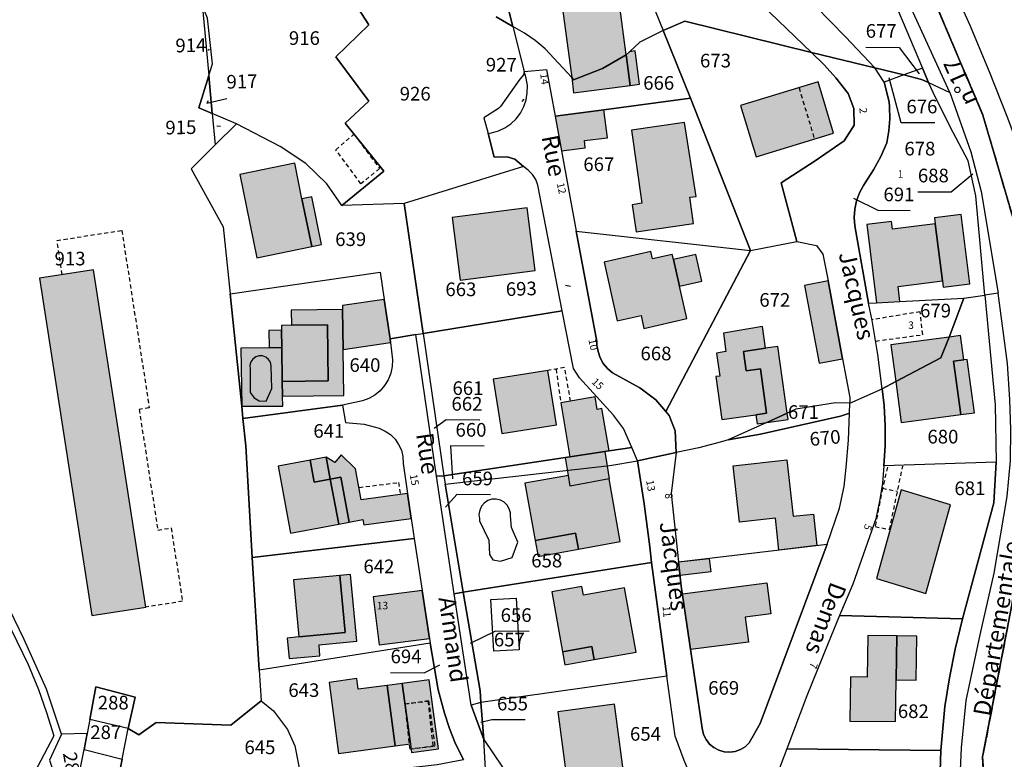
# Model space of a CAD drawing. Units: metres. Extents: x 1031564 to 1037216, y 6311527 to 6315982.
# Drawn here: x 1036229 to 1036373, y 6313551 to 6313659 of the extents above; entities that cross this region are included whole.
import ezdxf
from ezdxf.enums import TextEntityAlignment as Align

# ---------------------------------------------------------------- set-up
doc = ezdxf.new("R2010")
doc.units = ezdxf.units.M
doc.linetypes.add('TOPO1', pattern=[1, 0.6, -0.4])
doc.linetypes.add('TOPO2', pattern=[2.4, 2, -0.4])
for name, color, linetype in [('ig_cad_bati_dur', 152, 'CONTINUOUS'), ('ig_cad_bati_dur_hach', 24, 'CONTINUOUS'), ('ig_cad_bati_leger', 215, 'CONTINUOUS'), ('ig_cad_bati_leger_hach', 243, 'CONTINUOUS'), ('ig_cad_detail_lineaire', 252, 'TOPO1'), ('ig_cad_fleche_de_rattachement', 3, 'CONTINUOUS'), ('ig_cad_lieudit', 7, 'ByLayer'), ('ig_cad_nom_voie', 8, 'CONTINUOUS'), ('ig_cad_numero_voie', 40, 'CONTINUOUS'), ('ig_cad_parcel', 3, 'CONTINUOUS'), ('ig_cad_parcel_num', 3, 'CONTINUOUS'), ('ig_cad_piscine_etang_bassin', 4, 'CONTINUOUS'), ('ig_cad_section', 20, 'TOPO2')]:
    doc.layers.add(name, color=color, linetype=linetype)
doc.styles.add('Times New Roman', font='times.ttf')

msp = doc.modelspace()

# ---------------------------------------------------------------- hatches: boundary and pattern name
at = {"layer": 'ig_cad_bati_dur_hach'}
for points in [[(1036308.71, 6313660.78), (1036310.05, 6313650.72), (1036310.34, 6313650.41), (1036314.56, 6313652.06), (1036318.04, 6313654.07), (1036317.01, 6313661.88)], [(1036310.34, 6313648.47), (1036318.64, 6313649.56), (1036318.04, 6313654.07), (1036314.56, 6313652.06), (1036310.34, 6313650.41), (1036310.05, 6313650.72)], [(1036346.19, 6313650.1), (1036334.83, 6313646.63), (1036337.12, 6313639.12), (1036348.47, 6313642.58)], [(1036314.75, 6313646.02), (1036307.61, 6313645.07), (1036308.54, 6313640.01), (1036312.03, 6313640.45), (1036311.91, 6313641.49), (1036315.29, 6313641.91)], [(1036318.8, 6313643.04), (1036320.33, 6313632.31), (1036318.94, 6313632.1), (1036319.51, 6313628.13), (1036327.92, 6313629.34), (1036327.37, 6313633.18), (1036328.3, 6313633.31), (1036326.58, 6313644.15)], [(1036270.5, 6313632.96), (1036269.45, 6313638.17), (1036261.39, 6313636.54), (1036263.87, 6313624.33), (1036271.92, 6313625.96)], [(1036303.54, 6313631.65), (1036292.52, 6313630.24), (1036293.69, 6313621.05), (1036304.7, 6313622.46)], [(1036358.19, 6313617.92), (1036357.92, 6313620.12), (1036364.42, 6313620.93), (1036363.37, 6313629.28), (1036357.12, 6313628.5), (1036356.97, 6313629.66), (1036353.34, 6313629.2), (1036354.77, 6313617.74)], [(1036324.98, 6313624.09), (1036324.81, 6313624.81), (1036321.92, 6313624.15), (1036321.68, 6313625.23), (1036314.79, 6313623.66), (1036316.74, 6313615.06), (1036320.23, 6313615.85), (1036320.64, 6313613.97), (1036326.94, 6313615.4), (1036325.87, 6313620.17)], [(1036232, 6313621.32), (1036239.67, 6313571.9), (1036247.58, 6313573.13), (1036239.91, 6313622.55)], [(1036347.64, 6313620.94), (1036344.2, 6313620.28), (1036346.36, 6313608.88), (1036349.78, 6313609.53)], [(1036276.46, 6313616.73), (1036276.53, 6313610.88), (1036283.47, 6313611.89), (1036283.41, 6313612.43), (1036282.56, 6313618.22), (1036276.44, 6313617.33)], [(1036267.5, 6313613.7), (1036267.54, 6313611.17), (1036267.61, 6313606.18), (1036274.33, 6313606.28), (1036274.22, 6313614.49), (1036268.94, 6313614.42), (1036267.5, 6313614.39)], [(1036335.65, 6313607.73), (1036335.25, 6313610.6), (1036338.48, 6313611.05), (1036338.04, 6313614.23), (1036332.29, 6313613.29), (1036332.68, 6313610.56), (1036331.31, 6313610.36), (1036331.79, 6313606.99), (1036331.19, 6313606.92), (1036332.09, 6313600.62), (1036337.04, 6313601.32), (1036338.64, 6313601.55), (1036337.73, 6313608.03)], [(1036365.42, 6313612.7), (1036356.86, 6313611.54), (1036357.58, 6313606.18), (1036364.19, 6313609.68)], [(1036364.19, 6313609.68), (1036357.58, 6313606.18), (1036358.39, 6313600.16), (1036367.1, 6313601.34), (1036366.05, 6313609.15), (1036367.55, 6313609.34), (1036367.06, 6313612.93), (1036365.42, 6313612.7)], [(1036307.84, 6313599.83), (1036306.56, 6313607.82), (1036298.53, 6313606.54), (1036299.79, 6313598.55)], [(1036315.54, 6313596.03), (1036314.48, 6313602.21), (1036313.8, 6313602.1), (1036313.48, 6313603.93), (1036308.45, 6313603.05), (1036309.8, 6313595.16)], [(1036286.52, 6313586.09), (1036285.99, 6313589.75), (1036279.2, 6313588.83), (1036278.36, 6313593.4), (1036276.23, 6313595.44), (1036275.32, 6313594.32), (1036274.06, 6313595.1), (1036274.65, 6313591.88), (1036276.19, 6313592.16), (1036277.41, 6313585.57), (1036279.42, 6313585.94), (1036279.56, 6313585.16)], [(1036309.16, 6313595.05), (1036309.8, 6313595.16), (1036314.93, 6313595.94), (1036315.54, 6313591.9), (1036309.85, 6313590.86), (1036309.57, 6313592.41)], [(1036268.81, 6313583.98), (1036275.88, 6313585.29), (1036274.65, 6313591.88), (1036272.27, 6313591.43), (1036271.68, 6313594.67), (1036266.99, 6313593.8)], [(1036346.01, 6313582.15), (1036340.45, 6313581.49), (1036339.94, 6313586.14), (1036334.66, 6313585.56), (1036333.75, 6313593.82), (1036341.61, 6313594.69), (1036342.52, 6313586.43), (1036345.5, 6313586.75)], [(1036310.63, 6313583.98), (1036311.05, 6313581.63), (1036317.18, 6313582.74), (1036315.54, 6313591.9), (1036309.85, 6313590.86), (1036309.57, 6313592.41), (1036303.19, 6313591.27), (1036304.69, 6313582.9)], [(1036358.37, 6313590.32), (1036354.76, 6313577.32), (1036361.98, 6313575.14), (1036365.6, 6313588.13)], [(1036276.85, 6313569.4), (1036276.07, 6313577.78), (1036269.24, 6313577.13), (1036270.03, 6313568.75)], [(1036319.49, 6313566.53), (1036317.82, 6313575.94), (1036311.79, 6313574.87), (1036311.56, 6313576.14), (1036307.13, 6313575.34), (1036308.7, 6313566.57), (1036313.02, 6313567.34), (1036313.35, 6313565.44)], [(1036326.28, 6313575.07), (1036338.67, 6313576.69), (1036339.27, 6313572.12), (1036335.5, 6313571.63), (1036335.97, 6313567.99), (1036327.49, 6313566.89)], [(1036288.11, 6313575.54), (1036280.93, 6313574.64), (1036281.83, 6313567.59), (1036289.19, 6313568.51)], [(1036357.64, 6313562.45), (1036357.72, 6313568.92), (1036353.48, 6313568.97), (1036353.4, 6313562.87), (1036350.93, 6313562.9), (1036350.86, 6313556.43), (1036357.56, 6313556.34)], [(1036282.97, 6313561.65), (1036278.75, 6313561.08), (1036278.55, 6313562.64), (1036274.47, 6313562.09), (1036275.87, 6313551.69), (1036284.16, 6313552.81)], [(1036289.13, 6313562.47), (1036285.2, 6313561.94), (1036286.39, 6313553.1), (1036286.57, 6313551.83), (1036290.5, 6313552.36)], [(1036317.7, 6313548.6), (1036316.33, 6313558.88), (1036308.04, 6313557.77), (1036309.41, 6313547.47)]]:
    msp.add_hatch(color=256, dxfattribs=at).paths.add_polyline_path(points)
at = {"layer": 'ig_cad_bati_leger_hach'}
for points in [[(1036318.54, 6313654.52), (1036318.04, 6313654.07), (1036318.64, 6313649.56), (1036320.01, 6313649.74), (1036319.36, 6313654.63)], [(1036273.36, 6313626.25), (1036271.94, 6313633.26), (1036270.5, 6313632.96), (1036271.92, 6313625.96)], [(1036364.42, 6313620.93), (1036364.54, 6313620.01), (1036368.45, 6313620.5), (1036367.17, 6313630.66), (1036363.27, 6313630.17), (1036363.37, 6313629.28)], [(1036329.13, 6313620.91), (1036328.25, 6313624.78), (1036324.98, 6313624.09), (1036325.87, 6313620.17)], [(1036274.22, 6313614.49), (1036274.33, 6313606.28), (1036267.61, 6313606.18), (1036267.64, 6313604.02), (1036276.63, 6313604.15), (1036276.53, 6313610.88), (1036276.46, 6313616.73), (1036268.91, 6313616.63), (1036268.94, 6313614.42)], [(1036267.5, 6313613.7), (1036265.65, 6313613.67), (1036265.69, 6313611.14), (1036267.54, 6313611.17)], [(1036267.61, 6313606.18), (1036267.54, 6313611.17), (1036265.69, 6313611.14), (1036261.54, 6313611.08), (1036261.67, 6313602.57), (1036267.67, 6313602.56), (1036267.64, 6313604.02)], [(1036337.23, 6313599.99), (1036338.68, 6313600.2), (1036341.65, 6313601.54), (1036340.26, 6313611.31), (1036338.48, 6313611.05), (1036335.25, 6313610.6), (1036335.65, 6313607.73), (1036337.73, 6313608.03), (1036338.64, 6313601.55), (1036337.04, 6313601.32)], [(1036367.55, 6313609.34), (1036366.05, 6313609.15), (1036367.1, 6313601.34), (1036369.14, 6313601.61), (1036368.07, 6313609.42)], [(1036341.79, 6313600.64), (1036341.65, 6313601.54), (1036338.68, 6313600.2)], [(1036274.65, 6313591.88), (1036274.06, 6313595.1), (1036271.68, 6313594.67), (1036272.27, 6313591.43)], [(1036277.41, 6313585.57), (1036276.19, 6313592.16), (1036274.65, 6313591.88), (1036275.88, 6313585.29)], [(1036305.12, 6313580.56), (1036311.05, 6313581.63), (1036310.63, 6313583.98), (1036304.69, 6313582.9)], [(1036325.73, 6313579.74), (1036330.2, 6313580.27), (1036330.44, 6313578.29), (1036325.95, 6313577.75)], [(1036268.33, 6313568.59), (1036268.63, 6313565.58), (1036273.14, 6313566), (1036273, 6313567.6), (1036278.54, 6313568.13), (1036277.61, 6313577.92), (1036276.07, 6313577.78), (1036276.85, 6313569.4), (1036270.03, 6313568.75)], [(1036360.59, 6313562.41), (1036360.67, 6313568.88), (1036357.72, 6313568.92), (1036357.64, 6313562.45)], [(1036308.7, 6313566.57), (1036309.03, 6313564.68), (1036313.35, 6313565.44), (1036313.02, 6313567.34)], [(1036286.39, 6313553.1), (1036285.2, 6313561.94), (1036282.97, 6313561.65), (1036284.16, 6313552.81)]]:
    msp.add_hatch(color=256, dxfattribs=at).paths.add_polyline_path(points)

# ---------------------------------------------------------------- linework, layer by layer
at = {"layer": 'ig_cad_bati_dur'}
for points in [[(1036308.71, 6313660.78), (1036310.05, 6313650.72), (1036310.34, 6313650.41), (1036314.56, 6313652.06), (1036318.04, 6313654.07), (1036317.01, 6313661.88)], [(1036310.34, 6313648.47), (1036318.64, 6313649.56), (1036318.04, 6313654.07), (1036314.56, 6313652.06), (1036310.34, 6313650.41), (1036310.05, 6313650.72)], [(1036346.19, 6313650.1), (1036334.83, 6313646.63), (1036337.12, 6313639.12), (1036348.47, 6313642.58)], [(1036314.75, 6313646.02), (1036307.61, 6313645.07), (1036308.54, 6313640.01), (1036312.03, 6313640.45), (1036311.91, 6313641.49), (1036315.29, 6313641.91)], [(1036318.8, 6313643.04), (1036320.33, 6313632.31), (1036318.94, 6313632.1), (1036319.51, 6313628.13), (1036327.92, 6313629.34), (1036327.37, 6313633.18), (1036328.3, 6313633.31), (1036326.58, 6313644.15)], [(1036270.5, 6313632.96), (1036269.45, 6313638.17), (1036261.39, 6313636.54), (1036263.87, 6313624.33), (1036271.92, 6313625.96)], [(1036303.54, 6313631.65), (1036292.52, 6313630.24), (1036293.69, 6313621.05), (1036304.7, 6313622.46)], [(1036358.19, 6313617.92), (1036357.92, 6313620.12), (1036364.42, 6313620.93), (1036363.37, 6313629.28), (1036357.12, 6313628.5), (1036356.97, 6313629.66), (1036353.34, 6313629.2), (1036354.77, 6313617.74)], [(1036324.98, 6313624.09), (1036324.81, 6313624.81), (1036321.92, 6313624.15), (1036321.68, 6313625.23), (1036314.79, 6313623.66), (1036316.74, 6313615.06), (1036320.23, 6313615.85), (1036320.64, 6313613.97), (1036326.94, 6313615.4), (1036325.87, 6313620.17)], [(1036232, 6313621.32), (1036239.67, 6313571.9), (1036247.58, 6313573.13), (1036239.91, 6313622.55)], [(1036347.64, 6313620.94), (1036344.2, 6313620.28), (1036346.36, 6313608.88), (1036349.78, 6313609.53)], [(1036276.46, 6313616.73), (1036276.53, 6313610.88), (1036283.47, 6313611.89), (1036283.41, 6313612.43), (1036282.56, 6313618.22), (1036276.44, 6313617.33)], [(1036267.5, 6313613.7), (1036267.54, 6313611.17), (1036267.61, 6313606.18), (1036274.33, 6313606.28), (1036274.22, 6313614.49), (1036268.94, 6313614.42), (1036267.5, 6313614.39)], [(1036335.65, 6313607.73), (1036335.25, 6313610.6), (1036338.48, 6313611.05), (1036338.04, 6313614.23), (1036332.29, 6313613.29), (1036332.68, 6313610.56), (1036331.31, 6313610.36), (1036331.79, 6313606.99), (1036331.19, 6313606.92), (1036332.09, 6313600.62), (1036337.04, 6313601.32), (1036338.64, 6313601.55), (1036337.73, 6313608.03)], [(1036365.42, 6313612.7), (1036356.86, 6313611.54), (1036357.58, 6313606.18), (1036364.19, 6313609.68)], [(1036364.19, 6313609.68), (1036357.58, 6313606.18), (1036358.39, 6313600.16), (1036367.1, 6313601.34), (1036366.05, 6313609.15), (1036367.55, 6313609.34), (1036367.06, 6313612.93), (1036365.42, 6313612.7)], [(1036307.84, 6313599.83), (1036306.56, 6313607.82), (1036298.53, 6313606.54), (1036299.79, 6313598.55)], [(1036315.54, 6313596.03), (1036314.48, 6313602.21), (1036313.8, 6313602.1), (1036313.48, 6313603.93), (1036308.45, 6313603.05), (1036309.8, 6313595.16)], [(1036286.52, 6313586.09), (1036285.99, 6313589.75), (1036279.2, 6313588.83), (1036278.36, 6313593.4), (1036276.23, 6313595.44), (1036275.32, 6313594.32), (1036274.06, 6313595.1), (1036274.65, 6313591.88), (1036276.19, 6313592.16), (1036277.41, 6313585.57), (1036279.42, 6313585.94), (1036279.56, 6313585.16)], [(1036309.16, 6313595.05), (1036309.8, 6313595.16), (1036314.93, 6313595.94), (1036315.54, 6313591.9), (1036309.85, 6313590.86), (1036309.57, 6313592.41)], [(1036268.81, 6313583.98), (1036275.88, 6313585.29), (1036274.65, 6313591.88), (1036272.27, 6313591.43), (1036271.68, 6313594.67), (1036266.99, 6313593.8)], [(1036346.01, 6313582.15), (1036340.45, 6313581.49), (1036339.94, 6313586.14), (1036334.66, 6313585.56), (1036333.75, 6313593.82), (1036341.61, 6313594.69), (1036342.52, 6313586.43), (1036345.5, 6313586.75)], [(1036310.63, 6313583.98), (1036311.05, 6313581.63), (1036317.18, 6313582.74), (1036315.54, 6313591.9), (1036309.85, 6313590.86), (1036309.57, 6313592.41), (1036303.19, 6313591.27), (1036304.69, 6313582.9)], [(1036358.37, 6313590.32), (1036354.76, 6313577.32), (1036361.98, 6313575.14), (1036365.6, 6313588.13)], [(1036276.85, 6313569.4), (1036276.07, 6313577.78), (1036269.24, 6313577.13), (1036270.03, 6313568.75)], [(1036319.49, 6313566.53), (1036317.82, 6313575.94), (1036311.79, 6313574.87), (1036311.56, 6313576.14), (1036307.13, 6313575.34), (1036308.7, 6313566.57), (1036313.02, 6313567.34), (1036313.35, 6313565.44)], [(1036326.28, 6313575.07), (1036338.67, 6313576.69), (1036339.27, 6313572.12), (1036335.5, 6313571.63), (1036335.97, 6313567.99), (1036327.49, 6313566.89)], [(1036288.11, 6313575.54), (1036280.93, 6313574.64), (1036281.83, 6313567.59), (1036289.19, 6313568.51)], [(1036357.64, 6313562.45), (1036357.72, 6313568.92), (1036353.48, 6313568.97), (1036353.4, 6313562.87), (1036350.93, 6313562.9), (1036350.86, 6313556.43), (1036357.56, 6313556.34)], [(1036282.97, 6313561.65), (1036278.75, 6313561.08), (1036278.55, 6313562.64), (1036274.47, 6313562.09), (1036275.87, 6313551.69), (1036284.16, 6313552.81)], [(1036289.13, 6313562.47), (1036285.2, 6313561.94), (1036286.39, 6313553.1), (1036286.57, 6313551.83), (1036290.5, 6313552.36)], [(1036317.7, 6313548.6), (1036316.33, 6313558.88), (1036308.04, 6313557.77), (1036309.41, 6313547.47)]]:
    msp.add_lwpolyline(points, close=True, dxfattribs=at)
at = {"layer": 'ig_cad_bati_leger'}
for points in [[(1036318.54, 6313654.52), (1036318.04, 6313654.07), (1036318.64, 6313649.56), (1036320.01, 6313649.74), (1036319.36, 6313654.63)], [(1036273.36, 6313626.25), (1036271.94, 6313633.26), (1036270.5, 6313632.96), (1036271.92, 6313625.96)], [(1036364.42, 6313620.93), (1036364.54, 6313620.01), (1036368.45, 6313620.5), (1036367.17, 6313630.66), (1036363.27, 6313630.17), (1036363.37, 6313629.28)], [(1036329.13, 6313620.91), (1036328.25, 6313624.78), (1036324.98, 6313624.09), (1036325.87, 6313620.17)], [(1036274.22, 6313614.49), (1036274.33, 6313606.28), (1036267.61, 6313606.18), (1036267.64, 6313604.02), (1036276.63, 6313604.15), (1036276.53, 6313610.88), (1036276.46, 6313616.73), (1036268.91, 6313616.63), (1036268.94, 6313614.42)], [(1036267.5, 6313613.7), (1036265.65, 6313613.67), (1036265.69, 6313611.14), (1036267.54, 6313611.17)], [(1036267.61, 6313606.18), (1036267.54, 6313611.17), (1036265.69, 6313611.14), (1036261.54, 6313611.08), (1036261.67, 6313602.57), (1036267.67, 6313602.56), (1036267.64, 6313604.02)], [(1036337.23, 6313599.99), (1036338.68, 6313600.2), (1036341.65, 6313601.54), (1036340.26, 6313611.31), (1036338.48, 6313611.05), (1036335.25, 6313610.6), (1036335.65, 6313607.73), (1036337.73, 6313608.03), (1036338.64, 6313601.55), (1036337.04, 6313601.32)], [(1036367.55, 6313609.34), (1036366.05, 6313609.15), (1036367.1, 6313601.34), (1036369.14, 6313601.61), (1036368.07, 6313609.42)], [(1036341.79, 6313600.64), (1036341.65, 6313601.54), (1036338.68, 6313600.2)], [(1036274.65, 6313591.88), (1036274.06, 6313595.1), (1036271.68, 6313594.67), (1036272.27, 6313591.43)], [(1036277.41, 6313585.57), (1036276.19, 6313592.16), (1036274.65, 6313591.88), (1036275.88, 6313585.29)], [(1036305.12, 6313580.56), (1036311.05, 6313581.63), (1036310.63, 6313583.98), (1036304.69, 6313582.9)], [(1036325.73, 6313579.74), (1036330.2, 6313580.27), (1036330.44, 6313578.29), (1036325.95, 6313577.75)], [(1036268.33, 6313568.59), (1036268.63, 6313565.58), (1036273.14, 6313566), (1036273, 6313567.6), (1036278.54, 6313568.13), (1036277.61, 6313577.92), (1036276.07, 6313577.78), (1036276.85, 6313569.4), (1036270.03, 6313568.75)], [(1036360.59, 6313562.41), (1036360.67, 6313568.88), (1036357.72, 6313568.92), (1036357.64, 6313562.45)], [(1036308.7, 6313566.57), (1036309.03, 6313564.68), (1036313.35, 6313565.44), (1036313.02, 6313567.34)], [(1036286.39, 6313553.1), (1036285.2, 6313561.94), (1036282.97, 6313561.65), (1036284.16, 6313552.81)]]:
    msp.add_lwpolyline(points, close=True, dxfattribs=at)
at = {"layer": 'ig_cad_detail_lineaire'}
for points in [[(1036343.39, 6313649.24), (1036345.65, 6313641.72)], [(1036278.12, 6313642.43), (1036281.87, 6313637.41), (1036279.14, 6313635.18), (1036275.46, 6313640.16), (1036278.12, 6313642.43)], [(1036235.33, 6313621.84), (1036234.56, 6313626.86), (1036244.07, 6313628.33), (1036248.11, 6313602.32), (1036246.62, 6313602.08), (1036249.36, 6313584.42), (1036251.31, 6313584.72), (1036252.98, 6313573.97), (1036247.58, 6313573.13)], [(1036354.62, 6313612.11), (1036361.53, 6313613.05), (1036361.16, 6313616.41), (1036354.05, 6313615.23)], [(1036309.9, 6313603.31), (1036309.01, 6313608.22), (1036306.56, 6313607.82)], [(1036307.76, 6313608.01), (1036308.45, 6313603.05)], [(1036354.55, 6313584.92), (1036356.66, 6313584.51), (1036358.6, 6313593.78)], [(1036356.36, 6313593.63), (1036355.64, 6313590.54), (1036357.83, 6313590.11)], [(1036278.86, 6313590.66), (1036284.63, 6313591.38), (1036284.93, 6313589.6)], [(1036355.64, 6313590.54), (1036354.55, 6313584.92)], [(1036354.55, 6313584.92), (1036356.66, 6313584.51)], [(1036289.07, 6313559.39), (1036285.62, 6313558.89)], [(1036285.62, 6313558.97), (1036288.97, 6313559.34), (1036289.7, 6313552.68), (1036286.35, 6313552.3), (1036285.62, 6313558.97)], [(1036289.07, 6313559.39), (1036289.98, 6313552.76), (1036286.49, 6313552.3)]]:
    msp.add_lwpolyline(points, dxfattribs=at)
at = {"layer": 'ig_cad_fleche_de_rattachement'}
for points in [[(1036256.9, 6313654.9), (1036256.73, 6313654.72)], [(1036353.17, 6313655.19), (1036358.09, 6313655.16), (1036361.01, 6313651.28)], [(1036363.32, 6313644.09), (1036358.38, 6313644.11), (1036356.63, 6313650.67)], [(1036256.76, 6313647.33), (1036256.55, 6313646.97), (1036259.48, 6313647.67)], [(1036302.81, 6313647.22), (1036303.07, 6313647.55)], [(1036258.55, 6313643.54), (1036258, 6313643.6)], [(1036360.82, 6313634), (1036365.71, 6313633.97), (1036368.86, 6313636.6)], [(1036359.71, 6313631.21), (1036355.02, 6313631.23), (1036351.44, 6313633)], [(1036309.86, 6313620.1), (1036309.16, 6313620.28)], [(1036296.59, 6313600.52), (1036291.66, 6313600.55), (1036289.89, 6313599.29)], [(1036297.2, 6313596.7), (1036292.26, 6313596.74), (1036292.59, 6313591.9)], [(1036298.15, 6313589.58), (1036293.22, 6313589.61), (1036291.56, 6313587.78)], [(1036303.8, 6313569.56), (1036298.87, 6313569.59), (1036295.17, 6313567.78)], [(1036283.48, 6313563.52), (1036288.43, 6313563.49), (1036290.73, 6313564.67)], [(1036303.21, 6313556.58), (1036298.35, 6313556.61), (1036296.72, 6313556.2)]]:
    msp.add_lwpolyline(points, dxfattribs=at)
at = {"layer": 'ig_cad_lieudit'}
for points in [[(1036360.19, 6313669.2), (1036370.37, 6313645.2), (1036375.51, 6313627.61), (1036377.43, 6313607.67), (1036377.12, 6313586.59), (1036370.32, 6313551.17), (1036371.85, 6313522.84), (1036371.29, 6313514.06), (1036367.67, 6313501.76), (1036352.61, 6313473.88), (1036341.18, 6313456.88), (1036334.2, 6313448.99), (1036319.93, 6313437.58), (1036309.96, 6313427.88), (1036304.5, 6313416.7), (1036302.55, 6313405.79)], [(1036302.55, 6313405.79), (1036304.5, 6313416.7), (1036309.96, 6313427.88), (1036319.93, 6313437.58), (1036334.2, 6313448.99), (1036341.18, 6313456.88), (1036352.61, 6313473.88), (1036367.67, 6313501.76), (1036371.29, 6313514.06), (1036371.85, 6313522.84), (1036370.32, 6313551.17), (1036377.12, 6313586.59), (1036377.43, 6313607.67), (1036375.51, 6313627.61), (1036370.37, 6313645.2), (1036360.19, 6313669.2)]]:
    msp.add_lwpolyline(points, dxfattribs=at)
at = {"layer": 'ig_cad_parcel'}
for points in [[(1036365.46, 6313665.07), (1036368.44, 6313658.39), (1036371.27, 6313651.64), (1036373.94, 6313644.82), (1036374.93, 6313642.19), (1036376.37, 6313637.73), (1036379.37, 6313626.85), (1036380.55, 6313620.89), (1036384.27, 6313618.98), (1036389.77, 6313615.53), (1036396.15, 6313611.28), (1036397.83, 6313609.82), (1036399.4, 6313608.21), (1036400.41, 6313607.03), (1036403.98, 6313602.29), (1036405.24, 6313600.21), (1036418.64, 6313649.73), (1036415, 6313651.89), (1036419.29, 6313670.23)], [(1036299.57, 6313665.64), (1036301.42, 6313658.21), (1036298.98, 6313659.65)], [(1036278.26, 6313661.64), (1036280.28, 6313658.44), (1036275.48, 6313653.79), (1036280.32, 6313647.26), (1036276.84, 6313644.03), (1036282.5, 6313637.01), (1036276.36, 6313632), (1036274.12, 6313635.15), (1036271.08, 6313638.14), (1036267.28, 6313640.62), (1036260.88, 6313643.94), (1036257.35, 6313645.46), (1036256.84, 6313651.01), (1036257.38, 6313652.75), (1036256.66, 6313659.44)], [(1036298.98, 6313659.65), (1036301.42, 6313658.21), (1036303.06, 6313651.63), (1036302.98, 6313651.12), (1036302.44, 6313650.52), (1036299.62, 6313646.48), (1036299.33, 6313646.2), (1036297.16, 6313644.85), (1036297.8, 6313642.53), (1036298.67, 6313639.06), (1036300.6, 6313639.12), (1036301.7, 6313638.79), (1036302.98, 6313637.72), (1036285.5, 6313632.27), (1036276.36, 6313632), (1036282.5, 6313637.01), (1036276.84, 6313644.03), (1036280.32, 6313647.26), (1036275.48, 6313653.79), (1036280.28, 6313658.44), (1036278.26, 6313661.64)], [(1036337.94, 6313661.41), (1036345.22, 6313654.41), (1036354.5, 6313652.14), (1036350.2, 6313656.72), (1036345.79, 6313661.17)], [(1036357.28, 6313662.02), (1036361.52, 6313652.11), (1036358.76, 6313651.11), (1036354.5, 6313652.14), (1036350.2, 6313656.72), (1036345.79, 6313661.17)], [(1036255.97, 6313660.46), (1036256.84, 6313651.01), (1036255.38, 6313646.29), (1036257.35, 6313645.46), (1036257.77, 6313640.85), (1036254.24, 6313637.35), (1036258.94, 6313628.84), (1036259.96, 6313619.03), (1036261.67, 6313602.57), (1036261.84, 6313600.75), (1036262.26, 6313596.78), (1036263.19, 6313580.39), (1036264.22, 6313563.89), (1036264.5, 6313559.38), (1036260.04, 6313555.83), (1036249.09, 6313556.2), (1036246.55, 6313554.4), (1036245.03, 6313555.31), (1036246.02, 6313559.94), (1036240.28, 6313561.42), (1036239.39, 6313556.64), (1036238.99, 6313554.58), (1036235.23, 6313554.48), (1036233.05, 6313561.08), (1036229.77, 6313568.38), (1036226.93, 6313574.23)], [(1036366.97, 6313547.08), (1036367.23, 6313552.48), (1036367.92, 6313559.45), (1036369.95, 6313569.08), (1036372.02, 6313578.12), (1036373.91, 6313589.32), (1036374.38, 6313594.63), (1036374.44, 6313599.1), (1036374.32, 6313603.56), (1036373.98, 6313608.81), (1036372.6, 6313619.14), (1036370.63, 6313618.85), (1036372.14, 6313602.78), (1036372.31, 6313594.35), (1036371.97, 6313588.4), (1036367.36, 6313571.42), (1036366.28, 6313566.97), (1036365.44, 6313562.78), (1036364.78, 6313558.56), (1036364.17, 6313552.12), (1036364.05, 6313547.58)], [(1036297.62, 6313545.91), (1036297.19, 6313553.71), (1036295.33, 6313558.77), (1036292.8, 6313575.07), (1036290.21, 6313592.31), (1036287.18, 6313613.07), (1036283.41, 6313612.43), (1036283.47, 6313611.89), (1036283.77, 6313609.37), (1036283.73, 6313608.37), (1036283.52, 6313607.39), (1036283.14, 6313606.45), (1036282.62, 6313605.59), (1036281.97, 6313604.82), (1036281.19, 6313604.19), (1036280.31, 6313603.68), (1036279.37, 6313603.34), (1036276.45, 6313602.74), (1036276.89, 6313600.16), (1036279.63, 6313599.92), (1036281.84, 6313599.33), (1036282.7, 6313598.93), (1036283.48, 6313598.41), (1036284.14, 6313597.74), (1036284.67, 6313596.97), (1036285.07, 6313596.11), (1036285.29, 6313595.2), (1036285.34, 6313594.16), (1036285.99, 6313589.75), (1036286.52, 6313586.09), (1036286.94, 6313583.19), (1036288.11, 6313575.54), (1036289.19, 6313568.51), (1036289.3, 6313567.82), (1036290.46, 6313560.98), (1036291.39, 6313557.58), (1036292.14, 6313555.31), (1036293.03, 6313553.08), (1036294.17, 6313550.78)], [(1036326.55, 6313550.63), (1036325.25, 6313554.23), (1036324, 6313563.01), (1036321.77, 6313579.67), (1036321.5, 6313581.98), (1036320.67, 6313588.28), (1036319.68, 6313594.57), (1036325.35, 6313595.76), (1036324.62, 6313589.78), (1036325.73, 6313579.74), (1036326.12, 6313576.19), (1036329.18, 6313555.37), (1036329.4, 6313554.44), (1036329.76, 6313553.71), (1036330.26, 6313553.06), (1036330.89, 6313552.54), (1036331.61, 6313552.16), (1036332.4, 6313551.93), (1036333.22, 6313551.87), (1036334.03, 6313551.97), (1036334.8, 6313552.24), (1036335.5, 6313552.66), (1036336.09, 6313553.23), (1036337.69, 6313556.08), (1036347.5, 6313582.33), (1036349.32, 6313587.6), (1036350, 6313590.81), (1036350.31, 6313593.59), (1036350.63, 6313597.57), (1036350.77, 6313601.55), (1036350.82, 6313603.03), (1036355.6, 6313605.13), (1036355.87, 6313602.66), (1036356.03, 6313599.71), (1036356.03, 6313596.76), (1036355.85, 6313593.81), (1036355.61, 6313591.28), (1036355.21, 6313588.66), (1036354.63, 6313586.06), (1036351.26, 6313576.48), (1036349.35, 6313571.88), (1036347.65, 6313567.82), (1036344.55, 6313560.13), (1036341.6, 6313552.36), (1036340.65, 6313549.9)], [(1036226.24, 6313573.18), (1036230.33, 6313564.71), (1036231.84, 6313561.04), (1036233.05, 6313557.66), (1036234.1, 6313554.24), (1036219.86, 6313527.37)], [(1036297.62, 6313545.91), (1036297.19, 6313553.71), (1036299.88, 6313549.66)]]:
    msp.add_lwpolyline(points, dxfattribs=at)
for points in [[(1036323.46, 6313657.61), (1036320.05, 6313655.9), (1036318.54, 6313654.52), (1036318.04, 6313654.07), (1036314.56, 6313652.06), (1036310.34, 6313650.41), (1036310.05, 6313650.72), (1036306.18, 6313654.94), (1036304.71, 6313656.16), (1036303.11, 6313657.25), (1036301.42, 6313658.21), (1036299.57, 6313665.64), (1036318.88, 6313668.98)], [(1036318.88, 6313668.98), (1036323.46, 6313657.61), (1036326.64, 6313658.99), (1036345.22, 6313654.41), (1036337.94, 6313661.41), (1036335.54, 6313663.23), (1036324.8, 6313668.28), (1036322.01, 6313669.76)], [(1036357.15, 6313666.83), (1036357.28, 6313662.02), (1036361.52, 6313652.11), (1036362.39, 6313649.99), (1036365.51, 6313648.53)], [(1036255.97, 6313660.46), (1036256.84, 6313651.01), (1036257.38, 6313652.75), (1036256.66, 6313659.44), (1036256.22, 6313660.51)], [(1036323.46, 6313657.61), (1036327.47, 6313647.71), (1036336.25, 6313625.38), (1036343.07, 6313626.72), (1036340.79, 6313635.3), (1036345.78, 6313638.51), (1036350.02, 6313641.44), (1036351.5, 6313643.74), (1036351.42, 6313646.18), (1036350.6, 6313648.38), (1036348.78, 6313650.71), (1036347.06, 6313652.61), (1036345.22, 6313654.41), (1036326.64, 6313658.99)], [(1036323.46, 6313657.61), (1036320.05, 6313655.9), (1036318.54, 6313654.52), (1036318.04, 6313654.07), (1036314.56, 6313652.06), (1036310.34, 6313650.41), (1036310.05, 6313650.72), (1036306.18, 6313654.94), (1036304.71, 6313656.16), (1036303.11, 6313657.25), (1036301.42, 6313658.21), (1036303.06, 6313651.63), (1036306.35, 6313651.9), (1036307.61, 6313645.07), (1036314.75, 6313646.02), (1036327.47, 6313647.71)], [(1036350.82, 6313603.03), (1036355.6, 6313605.13), (1036354.93, 6313610.14), (1036354.1, 6313615.11), (1036353.6, 6313617.68), (1036351.56, 6313628.99), (1036351.47, 6313630.23), (1036351.57, 6313631.46), (1036351.83, 6313632.68), (1036352.25, 6313633.84), (1036352.83, 6313634.93), (1036353.09, 6313635.32), (1036354.31, 6313637.2), (1036355.38, 6313639.18), (1036356.29, 6313641.18), (1036356.58, 6313642.92), (1036356.71, 6313644.69), (1036356.67, 6313646.46), (1036356.61, 6313647.19), (1036355.88, 6313650.04), (1036354.5, 6313652.14), (1036345.22, 6313654.41), (1036347.06, 6313652.61), (1036348.78, 6313650.71), (1036350.6, 6313648.38), (1036351.42, 6313646.18), (1036351.5, 6313643.74), (1036350.02, 6313641.44), (1036345.78, 6313638.51), (1036340.79, 6313635.3), (1036343.07, 6313626.72), (1036345.95, 6313626.14), (1036346.86, 6313624.85), (1036347.64, 6313620.94), (1036349.78, 6313609.53), (1036350.85, 6313603.83)], [(1036297.8, 6313642.53), (1036298.28, 6313642.61), (1036299.3, 6313642.9), (1036300.25, 6313643.35), (1036301.13, 6313643.96), (1036301.89, 6313644.69), (1036302.53, 6313645.53), (1036303.03, 6313646.47), (1036303.37, 6313647.47), (1036303.54, 6313648.51), (1036303.55, 6313649.57), (1036303.39, 6313650.62), (1036303.06, 6313651.63), (1036302.98, 6313651.12), (1036302.44, 6313650.52), (1036299.62, 6313646.48), (1036299.33, 6313646.2), (1036297.16, 6313644.85)], [(1036319.68, 6313594.57), (1036318.86, 6313596.53), (1036317.63, 6313599.28), (1036316.18, 6313601.27), (1036311.21, 6313606.73), (1036310.31, 6313608.08), (1036308.64, 6313616.52), (1036305.11, 6313634.94), (1036304.78, 6313635.77), (1036304.31, 6313636.53), (1036303.69, 6313637.18), (1036302.98, 6313637.72), (1036301.7, 6313638.79), (1036300.6, 6313639.12), (1036298.67, 6313639.06), (1036297.8, 6313642.53), (1036298.28, 6313642.61), (1036299.3, 6313642.9), (1036300.25, 6313643.35), (1036301.13, 6313643.96), (1036301.89, 6313644.69), (1036302.53, 6313645.53), (1036303.03, 6313646.47), (1036303.37, 6313647.47), (1036303.54, 6313648.51), (1036303.55, 6313649.57), (1036303.39, 6313650.62), (1036303.06, 6313651.63), (1036306.35, 6313651.9), (1036307.61, 6313645.07), (1036308.54, 6313640.01), (1036310.71, 6313628.21), (1036313.75, 6313612.06), (1036313.75, 6313611.53), (1036313.91, 6313610.58), (1036314.22, 6313609.68), (1036314.68, 6313608.83), (1036315.3, 6313608.09), (1036316.03, 6313607.46), (1036320.02, 6313605.26), (1036322.39, 6313603.49), (1036323.85, 6313601.81), (1036324.36, 6313601.2), (1036325.21, 6313598.96), (1036325.35, 6313595.76)], [(1036354.5, 6313652.14), (1036358.76, 6313651.11), (1036355.88, 6313650.04)], [(1036361.52, 6313652.11), (1036358.76, 6313651.11), (1036361.35, 6313650.46), (1036362.39, 6313649.99)], [(1036257.35, 6313645.46), (1036255.38, 6313646.29), (1036256.84, 6313651.01)], [(1036362.39, 6313649.99), (1036361.35, 6313650.46), (1036358.76, 6313651.11), (1036355.88, 6313650.04), (1036356.61, 6313647.19), (1036356.67, 6313646.46), (1036356.71, 6313644.69), (1036356.58, 6313642.92), (1036356.29, 6313641.18), (1036355.38, 6313639.18), (1036354.31, 6313637.2), (1036353.09, 6313635.32), (1036352.83, 6313634.93), (1036352.25, 6313633.84), (1036351.83, 6313632.68), (1036351.57, 6313631.46), (1036351.47, 6313630.23), (1036351.56, 6313628.99), (1036353.6, 6313617.68), (1036354.77, 6313617.74), (1036358.19, 6313617.92), (1036367.55, 6313618.4), (1036370.63, 6313618.85), (1036369.34, 6313633.41), (1036368.2, 6313638.55), (1036365.57, 6313643.49), (1036363.08, 6313648.52)], [(1036372.6, 6313619.14), (1036370.63, 6313618.85), (1036369.34, 6313633.41), (1036368.2, 6313638.55), (1036365.57, 6313643.49), (1036363.08, 6313648.52), (1036362.39, 6313649.99), (1036365.51, 6313648.53), (1036368.61, 6313639.87), (1036370.08, 6313634.04)], [(1036327.47, 6313647.71), (1036314.75, 6313646.02), (1036307.61, 6313645.07), (1036308.54, 6313640.01), (1036310.71, 6313628.21), (1036336.25, 6313625.38)], [(1036257.35, 6313645.46), (1036257.77, 6313640.85), (1036260.88, 6313643.94)], [(1036260.88, 6313643.94), (1036257.77, 6313640.85), (1036254.24, 6313637.35), (1036258.94, 6313628.84), (1036259.96, 6313619.03), (1036281.97, 6313622.21), (1036282.56, 6313618.22), (1036283.41, 6313612.43), (1036287.18, 6313613.07), (1036288.27, 6313613.24), (1036285.5, 6313632.27), (1036276.36, 6313632), (1036274.12, 6313635.15), (1036271.08, 6313638.14), (1036267.28, 6313640.62)], [(1036285.5, 6313632.27), (1036288.27, 6313613.24), (1036308.64, 6313616.52), (1036305.11, 6313634.94), (1036304.78, 6313635.77), (1036304.31, 6313636.53), (1036303.69, 6313637.18), (1036302.98, 6313637.72)], [(1036310.71, 6313628.21), (1036336.25, 6313625.38), (1036323.85, 6313601.81), (1036322.39, 6313603.49), (1036320.02, 6313605.26), (1036316.03, 6313607.46), (1036315.3, 6313608.09), (1036314.68, 6313608.83), (1036314.22, 6313609.68), (1036313.91, 6313610.58), (1036313.75, 6313611.53), (1036313.75, 6313612.06)], [(1036333.02, 6313597.63), (1036332, 6313597.33), (1036328.69, 6313596.46), (1036325.35, 6313595.76), (1036325.21, 6313598.96), (1036324.36, 6313601.2), (1036323.85, 6313601.81), (1036336.25, 6313625.38), (1036343.07, 6313626.72), (1036345.95, 6313626.14), (1036346.86, 6313624.85), (1036347.64, 6313620.94), (1036349.78, 6313609.53), (1036350.85, 6313603.83), (1036350.82, 6313603.03), (1036348.74, 6313603.08), (1036342.9, 6313602.11), (1036341.65, 6313601.54), (1036338.68, 6313600.2)], [(1036261.84, 6313600.75), (1036261.67, 6313602.57), (1036259.96, 6313619.03), (1036281.97, 6313622.21), (1036282.56, 6313618.22), (1036283.41, 6313612.43), (1036283.47, 6313611.89), (1036283.77, 6313609.37), (1036283.73, 6313608.37), (1036283.52, 6313607.39), (1036283.14, 6313606.45), (1036282.62, 6313605.59), (1036281.97, 6313604.82), (1036281.19, 6313604.19), (1036280.31, 6313603.68), (1036279.37, 6313603.34), (1036276.45, 6313602.74)], [(1036367.55, 6313618.4), (1036365.42, 6313612.7), (1036364.19, 6313609.68), (1036357.58, 6313606.18), (1036355.6, 6313605.13), (1036354.93, 6313610.14), (1036354.1, 6313615.11), (1036353.6, 6313617.68), (1036354.77, 6313617.74), (1036358.19, 6313617.92)], [(1036370.63, 6313618.85), (1036372.14, 6313602.78), (1036372.31, 6313594.35), (1036355.85, 6313593.81), (1036356.03, 6313596.76), (1036356.03, 6313599.71), (1036355.87, 6313602.66), (1036355.6, 6313605.13), (1036357.58, 6313606.18), (1036364.19, 6313609.68), (1036365.42, 6313612.7), (1036367.55, 6313618.4)], [(1036288.27, 6313613.24), (1036291.3, 6313592.36), (1036309.8, 6313595.16), (1036315.54, 6313596.03), (1036318.86, 6313596.53), (1036317.63, 6313599.28), (1036316.18, 6313601.27), (1036311.21, 6313606.73), (1036310.31, 6313608.08), (1036308.64, 6313616.52)], [(1036287.18, 6313613.07), (1036288.27, 6313613.24), (1036291.3, 6313592.36), (1036290.21, 6313592.31)], [(1036263.19, 6313580.39), (1036262.26, 6313596.78), (1036261.84, 6313600.75), (1036276.45, 6313602.74), (1036276.89, 6313600.16), (1036279.63, 6313599.92), (1036281.84, 6313599.33), (1036282.7, 6313598.93), (1036283.48, 6313598.41), (1036284.14, 6313597.74), (1036284.67, 6313596.97), (1036285.07, 6313596.11), (1036285.29, 6313595.2), (1036285.34, 6313594.16), (1036285.99, 6313589.75), (1036286.52, 6313586.09), (1036286.94, 6313583.19)], [(1036350.77, 6313601.55), (1036350.82, 6313603.03), (1036348.74, 6313603.08), (1036342.9, 6313602.11), (1036341.65, 6313601.54), (1036338.68, 6313600.2), (1036333.02, 6313597.63), (1036337.75, 6313598.49), (1036349.46, 6313601.1)], [(1036325.35, 6313595.76), (1036324.62, 6313589.78), (1036325.73, 6313579.74), (1036347.5, 6313582.33), (1036349.32, 6313587.6), (1036350, 6313590.81), (1036350.31, 6313593.59), (1036350.63, 6313597.57), (1036350.77, 6313601.55), (1036349.46, 6313601.1), (1036337.75, 6313598.49), (1036333.02, 6313597.63), (1036332, 6313597.33), (1036328.69, 6313596.46)], [(1036291.5, 6313591.14), (1036315.63, 6313593.86), (1036319.68, 6313594.57), (1036318.86, 6313596.53), (1036315.54, 6313596.03), (1036309.8, 6313595.16), (1036291.3, 6313592.36)], [(1036319.68, 6313594.57), (1036320.67, 6313588.28), (1036321.5, 6313581.98), (1036321.77, 6313579.67), (1036294.14, 6313575.29), (1036291.5, 6313591.14), (1036315.63, 6313593.86)], [(1036367.36, 6313571.42), (1036371.97, 6313588.4), (1036372.31, 6313594.35), (1036355.85, 6313593.81), (1036355.61, 6313591.28), (1036355.21, 6313588.66), (1036354.63, 6313586.06), (1036351.26, 6313576.48), (1036349.35, 6313571.88)], [(1036291.5, 6313591.14), (1036294.14, 6313575.29), (1036292.8, 6313575.07), (1036290.21, 6313592.31), (1036291.3, 6313592.36)], [(1036264.22, 6313563.89), (1036263.19, 6313580.39), (1036286.94, 6313583.19), (1036288.11, 6313575.54), (1036289.19, 6313568.51), (1036289.3, 6313567.82)], [(1036347.5, 6313582.33), (1036337.69, 6313556.08), (1036336.09, 6313553.23), (1036335.5, 6313552.66), (1036334.8, 6313552.24), (1036334.03, 6313551.97), (1036333.22, 6313551.87), (1036332.4, 6313551.93), (1036331.61, 6313552.16), (1036330.89, 6313552.54), (1036330.26, 6313553.06), (1036329.76, 6313553.71), (1036329.4, 6313554.44), (1036329.18, 6313555.37), (1036326.12, 6313576.19), (1036325.73, 6313579.74)], [(1036321.77, 6313579.67), (1036324, 6313563.01), (1036296.75, 6313559.12), (1036296.61, 6313560.83), (1036294.14, 6313575.29)], [(1036294.14, 6313575.29), (1036296.61, 6313560.83), (1036296.75, 6313559.12), (1036295.33, 6313558.77), (1036292.8, 6313575.07)], [(1036364.17, 6313552.12), (1036364.78, 6313558.56), (1036365.44, 6313562.78), (1036366.28, 6313566.97), (1036367.36, 6313571.42), (1036349.35, 6313571.88), (1036347.65, 6313567.82), (1036344.55, 6313560.13), (1036341.6, 6313552.36)], [(1036264.22, 6313563.89), (1036264.5, 6313559.38), (1036266.32, 6313557.94), (1036268.38, 6313555.2), (1036269.44, 6313552.77), (1036270.41, 6313547.82), (1036290.33, 6313550.04), (1036294.17, 6313550.78), (1036293.03, 6313553.08), (1036292.14, 6313555.31), (1036291.39, 6313557.58), (1036290.46, 6313560.98), (1036289.3, 6313567.82)], [(1036297.19, 6313553.71), (1036299.88, 6313549.66), (1036304.37, 6313544.56), (1036328.06, 6313547.03), (1036326.55, 6313550.63), (1036325.25, 6313554.23), (1036324, 6313563.01), (1036296.75, 6313559.12)], [(1036239.39, 6313556.64), (1036240.28, 6313561.42), (1036246.02, 6313559.94), (1036245.03, 6313555.31)], [(1036245.03, 6313555.31), (1036246.55, 6313554.4), (1036249.09, 6313556.2), (1036260.04, 6313555.83), (1036264.5, 6313559.38), (1036266.32, 6313557.94), (1036268.38, 6313555.2), (1036269.44, 6313552.77), (1036270.41, 6313547.82), (1036270.8, 6313539.06), (1036255.62, 6313542.96), (1036248.8, 6313544.73), (1036243.19, 6313546.16), (1036244.11, 6313550.86)], [(1036297.19, 6313553.71), (1036296.75, 6313559.12), (1036295.33, 6313558.77)], [(1036244.11, 6313550.86), (1036245.03, 6313555.31), (1036239.39, 6313556.64), (1036238.99, 6313554.58), (1036238.55, 6313552.25)], [(1036238.99, 6313554.58), (1036235.23, 6313554.48), (1036233.48, 6313550.67), (1036235.08, 6313545.95), (1036236.54, 6313542.81), (1036236.66, 6313542.62), (1036238.55, 6313552.25)], [(1036243.19, 6313546.16), (1036242.19, 6313541.06), (1036236.66, 6313542.62), (1036238.55, 6313552.25), (1036244.11, 6313550.86)], [(1036364.55, 6313534.46), (1036364.05, 6313547.58), (1036364.17, 6313552.12), (1036341.6, 6313552.36), (1036340.65, 6313549.9), (1036338.98, 6313545.17), (1036337.47, 6313540.41), (1036336.27, 6313534.97)]]:
    msp.add_lwpolyline(points, close=True, dxfattribs=at)
at = {"layer": 'ig_cad_piscine_etang_bassin'}
for points in [[(1036263.49, 6313603.77), (1036264.24, 6313603.34), (1036265.27, 6313603.32), (1036266.06, 6313605.18), (1036265.99, 6313608.5), (1036265.87, 6313609), (1036265.6, 6313609.43), (1036265.2, 6313609.76), (1036264.72, 6313609.93), (1036264.2, 6313609.94), (1036263.72, 6313609.78), (1036263.3, 6313609.47), (1036263.01, 6313609.05), (1036262.87, 6313608.55), (1036262.89, 6313608.04), (1036262.89, 6313608.02), (1036262.91, 6313604.58)], [(1036296.51, 6313586.1), (1036296.51, 6313585.76), (1036297.91, 6313582.92), (1036298.01, 6313580.82), (1036298.47, 6313580.05), (1036299.62, 6313579.85), (1036301.3, 6313580.38), (1036302.14, 6313582.64), (1036301.24, 6313584.79), (1036301.08, 6313586.48), (1036301.06, 6313586.93), (1036300.9, 6313587.53), (1036300.58, 6313588.08), (1036300.14, 6313588.51), (1036299.59, 6313588.81), (1036298.97, 6313588.95), (1036298.34, 6313588.93), (1036297.76, 6313588.73), (1036297.24, 6313588.38), (1036296.82, 6313587.9), (1036296.56, 6313587.34), (1036296.44, 6313586.72)], [(1036301.92, 6313574.44), (1036302.36, 6313566.87), (1036298.64, 6313566.65), (1036298.19, 6313574.22)]]:
    msp.add_lwpolyline(points, close=True, dxfattribs=at)
at = {"layer": 'ig_cad_section'}
for points in [[(1036360.19, 6313669.2), (1036370.37, 6313645.2), (1036375.51, 6313627.61), (1036377.43, 6313607.67), (1036377.12, 6313586.59), (1036370.32, 6313551.17), (1036371.85, 6313522.84), (1036371.29, 6313514.06), (1036367.67, 6313501.76), (1036352.61, 6313473.88), (1036341.18, 6313456.88), (1036334.2, 6313448.99), (1036319.93, 6313437.58), (1036309.96, 6313427.88), (1036304.5, 6313416.7), (1036302.55, 6313405.79)], [(1036360.19, 6313669.2), (1036370.37, 6313645.2), (1036375.51, 6313627.61), (1036377.43, 6313607.67), (1036377.12, 6313586.59), (1036370.32, 6313551.17), (1036371.85, 6313522.84), (1036371.29, 6313514.06), (1036367.67, 6313501.76), (1036352.61, 6313473.88), (1036341.18, 6313456.88), (1036334.2, 6313448.99), (1036319.93, 6313437.58), (1036309.96, 6313427.88), (1036304.5, 6313416.7), (1036302.55, 6313405.79)], [(1036360.19, 6313669.2), (1036370.37, 6313645.2), (1036375.51, 6313627.61), (1036377.43, 6313607.67), (1036377.12, 6313586.59), (1036370.32, 6313551.17), (1036371.85, 6313522.84), (1036371.29, 6313514.06), (1036367.67, 6313501.76), (1036352.61, 6313473.88), (1036341.18, 6313456.88), (1036334.2, 6313448.99), (1036319.93, 6313437.58), (1036309.96, 6313427.88), (1036304.5, 6313416.7), (1036302.55, 6313405.79)], [(1036302.55, 6313405.79), (1036304.5, 6313416.7), (1036309.96, 6313427.88), (1036319.93, 6313437.58), (1036334.2, 6313448.99), (1036341.18, 6313456.88), (1036352.61, 6313473.88), (1036367.67, 6313501.76), (1036371.29, 6313514.06), (1036371.85, 6313522.84), (1036370.32, 6313551.17), (1036377.12, 6313586.59), (1036377.43, 6313607.67), (1036375.51, 6313627.61), (1036370.37, 6313645.2), (1036360.19, 6313669.2)], [(1036302.55, 6313405.79), (1036304.5, 6313416.7), (1036309.96, 6313427.88), (1036319.93, 6313437.58), (1036334.2, 6313448.99), (1036341.18, 6313456.88), (1036352.61, 6313473.88), (1036367.67, 6313501.76), (1036371.29, 6313514.06), (1036371.85, 6313522.84), (1036370.32, 6313551.17), (1036377.12, 6313586.59), (1036377.43, 6313607.67), (1036375.51, 6313627.61), (1036370.37, 6313645.2), (1036360.19, 6313669.2)], [(1036302.55, 6313405.79), (1036304.5, 6313416.7), (1036309.96, 6313427.88), (1036319.93, 6313437.58), (1036334.2, 6313448.99), (1036341.18, 6313456.88), (1036352.61, 6313473.88), (1036367.67, 6313501.76), (1036371.29, 6313514.06), (1036371.85, 6313522.84), (1036370.32, 6313551.17), (1036377.12, 6313586.59), (1036377.43, 6313607.67), (1036375.51, 6313627.61), (1036370.37, 6313645.2), (1036360.19, 6313669.2)], [(1036302.55, 6313405.79), (1036304.5, 6313416.7), (1036309.96, 6313427.88), (1036319.93, 6313437.58), (1036334.2, 6313448.99), (1036341.18, 6313456.88), (1036352.61, 6313473.88), (1036367.67, 6313501.76), (1036371.29, 6313514.06), (1036371.85, 6313522.84), (1036370.32, 6313551.17), (1036377.12, 6313586.59), (1036377.43, 6313607.67), (1036375.51, 6313627.61), (1036370.37, 6313645.2), (1036360.19, 6313669.2)], [(1036302.55, 6313405.79), (1036304.5, 6313416.7), (1036309.96, 6313427.88), (1036319.93, 6313437.58), (1036334.2, 6313448.99), (1036341.18, 6313456.88), (1036352.61, 6313473.88), (1036367.67, 6313501.76), (1036371.29, 6313514.06), (1036371.85, 6313522.84), (1036370.32, 6313551.17), (1036377.12, 6313586.59), (1036377.43, 6313607.67), (1036375.51, 6313627.61), (1036370.37, 6313645.2), (1036360.19, 6313669.2)], [(1036302.55, 6313405.79), (1036304.5, 6313416.7), (1036309.96, 6313427.88), (1036319.93, 6313437.58), (1036334.2, 6313448.99), (1036341.18, 6313456.88), (1036352.61, 6313473.88), (1036367.67, 6313501.76), (1036371.29, 6313514.06), (1036371.85, 6313522.84), (1036370.32, 6313551.17), (1036377.12, 6313586.59), (1036377.43, 6313607.67), (1036375.51, 6313627.61), (1036370.37, 6313645.2), (1036360.19, 6313669.2)]]:
    msp.add_lwpolyline(points, dxfattribs=at)

# ---------------------------------------------------------------- texts
at = {"layer": 'ig_cad_nom_voie', "style": 'Times New Roman'}
for s, rotation, p in [('n°17', 113.7, (1036370.36, 6313647.61)), ('n°17', 113.7, (1036370.36, 6313647.61)), ('Rue', 280.8, (1036304.85, 6313641.91)), ('Jacques', 282.7, (1036348.43, 6313624.75)), ('Rue', 278.3, (1036286.46, 6313598.37)), ('Jacques', 277.5, (1036322.16, 6313585.39)), ('Départementale', 80, (1036372.14, 6313556.87)), ('Départementale', 80, (1036372.14, 6313556.87)), ('Demas', 249.7, (1036347.34, 6313577.24)), ('Armand', 278.2, (1036289.74, 6313574.35))]:
    msp.add_text(s, height=2.5, rotation=rotation, dxfattribs=at).set_placement(p, align=Align.BOTTOM_LEFT)
at = {"layer": 'ig_cad_numero_voie', "style": 'Times New Roman'}
for s, rotation, p in [('14', 277.5, (1036305.09, 6313651.23)), ('2', 276, (1036351.89, 6313646.22)), ('12', 282.9, (1036307.5, 6313635.12)), ('10', 281.5, (1036312.16, 6313612.24)), ('15', 316.9, (1036312.65, 6313605.77)), ('15', 280.5, (1036285.95, 6313592.44)), ('13', 280, (1036320.62, 6313591.6)), ('8', 276.9, (1036323.38, 6313589.72)), ('5', 248.8, (1036352.81, 6313585.53)), ('11', 274.6, (1036323.04, 6313573.22)), ('7', 252.2, (1036344.79, 6313565.21))]:
    msp.add_text(s, height=1.1, rotation=rotation, dxfattribs=at).set_placement(p, align=Align.BOTTOM_LEFT)
for s, p in [('1', (1036357.85, 6313635.71)), ('3', (1036359.4, 6313613.55)), ('13', (1036281.47, 6313572.45))]:
    msp.add_text(s, height=1.1, dxfattribs=at).set_placement(p, align=Align.BOTTOM_LEFT)
at = {"layer": 'ig_cad_parcel_num', "style": 'Times New Roman'}
for s, p in [('677', (1036353.17, 6313655.94)), ('916', (1036268.58, 6313654.89)), ('673', (1036328.87, 6313651.59)), ('927', (1036297.46, 6313650.99)), ('666', (1036320.54, 6313648.32)), ('926', (1036284.83, 6313646.74)), ('676', (1036359.14, 6313644.86)), ('678', (1036358.84, 6313638.69)), ('667', (1036311.76, 6313636.4)), ('688', (1036360.82, 6313634.75)), ('691', (1036355.77, 6313631.98)), ('639', (1036275.37, 6313625.42)), ('913', (1036234.21, 6313622.58)), ('663', (1036291.53, 6313618.07)), ('672', (1036337.57, 6313616.52)), ('679', (1036361.14, 6313614.95)), ('668', (1036320.14, 6313608.67)), ('640', (1036277.46, 6313606.97)), ('661', (1036292.57, 6313603.59)), ('662', (1036292.42, 6313601.29)), ('671', (1036341.77, 6313600.09)), ('641', (1036272.17, 6313597.32)), ('660', (1036293.01, 6313597.48)), ('680', (1036362.22, 6313596.48)), ('659', (1036293.97, 6313590.35)), ('681', (1036366.18, 6313588.91)), ('658', (1036304.12, 6313578.32)), ('642', (1036279.51, 6313577.47)), ('656', (1036299.63, 6313570.33)), ('657', (1036298.64, 6313566.74)), ('694', (1036283.49, 6313564.27)), ('643', (1036268.5, 6313559.33)), ('669', (1036330.07, 6313559.66)), ('288', (1036240.55, 6313557.5)), ('655', (1036299.1, 6313557.36)), ('682', (1036357.88, 6313556.24)), ('287', (1036239.45, 6313553.17)), ('654', (1036318.6, 6313552.92)), ('645', (1036262.06, 6313550.95))]:
    msp.add_text(s, height=2, dxfattribs=at).set_placement(p, align=Align.BOTTOM_LEFT)
for s, rotation, p in [('914', 1.2, (1036251.97, 6313653.79)), ('917', 1.5, (1036259.47, 6313648.47)), ('915', 1.2, (1036250.5, 6313641.76)), ('693', 1.8, (1036300.44, 6313618.08)), ('670', 5.3, (1036345.1, 6313596.1)), ('285', 279.3, (1036234.82, 6313551.6))]:
    msp.add_text(s, height=2, rotation=rotation, dxfattribs=at).set_placement(p, align=Align.BOTTOM_LEFT)

doc.saveas('drawing.dxf')
